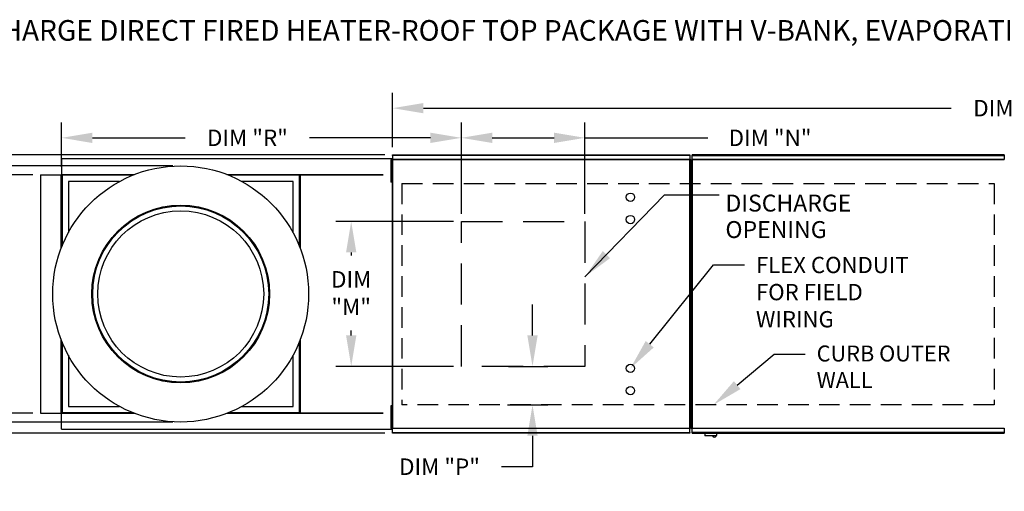
# Model space of a CAD drawing. Extents: x 7 to 252, y -15 to 188.
# Drawn here: x 57 to 152, y 142 to 188 of the extents above; entities that cross this region are included whole.
import ezdxf

# ---------------------------------------------------------------- set-up
doc = ezdxf.new("R2010")
doc.units = 0
doc.header["$LTSCALE"] = 4
doc.header["$MEASUREMENT"] = 0
doc.linetypes.add('DASHED', pattern=[0.75, 0.5, -0.25])
doc.layers.get('0').update_dxf_attribs({"linetype": 'CONTINUOUS'})
doc.layers.get('Defpoints').update_dxf_attribs({"linetype": 'CONTINUOUS'})
doc.layers.add('1', color=7, linetype='DASHED')
doc.styles.add('BOLD', font='ROMAND.SHX')
doc.styles.get("Standard").update_dxf_attribs({"font": 'TXT.shx', "height": 1.6})
doc.dimstyles.new('MOD', dxfattribs={"dimscale": 1.5, "dimtxt": 1.2, "dimasz": 2, "dimexe": 1, "dimexo": 0.5, "dimgap": 1, "dimtad": 0, "dimtih": 1, "dimtoh": 1, "dimzin": 0, "dimdsep": 46, "dimtxsty": 'Standard', "dimcen": 0.09, "dimadec": 0, "dimazin": 0, "dimtfac": 1, "dimtofl": 0, "dimtmove": 0, "dimatfit": 3, "dimfxl": 0, "dimtolj": 1, "dimtzin": 0, "dimarcsym": 0})

# ---------------------------------------------------------------- blocks, each defined once
blk = doc.blocks.new('*D22')
at = {"color": 0, "lineweight": -2}
for p, q in [((93.08, 175.147), (93.08, 180.435)), ((213.666, 175.146), (213.666, 180.435)), ((96.08, 178.935), (147.34, 178.935)), ((210.666, 178.935), (159.407, 178.935))]:
    blk.add_line(p, q, dxfattribs=at)
at = {"color": 0}
for points in [[(96.08, 179.435), (96.08, 178.435), (93.08, 178.935)], [(210.666, 179.435), (210.666, 178.435), (213.666, 178.935)]]:
    blk.add_solid(points, dxfattribs=at)
at = {"layer": 'Defpoints', "color": 0}
for p in [(213.666, 178.935), (93.08, 174.397), (213.666, 174.396)]:
    blk.add_point(p, dxfattribs=at)
at = {"color": 0, "insert": (153.373, 178.935), "char_height": 1.6, "attachment_point": 5}
blk.add_mtext('\\A1;DIM "A"', dxfattribs=at)
blk = doc.blocks.new('*D21')
at = {"color": 0, "lineweight": -2}
for p, q in [((99.759, 168.684), (99.759, 177.555)), ((111.759, 168.684), (111.759, 177.555)), ((102.759, 176.055), (108.759, 176.055)), ((111.759, 176.055), (123.704, 176.055))]:
    blk.add_line(p, q, dxfattribs=at)
at = {"color": 0}
for points in [[(102.759, 176.555), (102.759, 175.555), (99.759, 176.055)], [(108.759, 176.555), (108.759, 175.555), (111.759, 176.055)]]:
    blk.add_solid(points, dxfattribs=at)
at = {"layer": 'Defpoints', "color": 0}
for p in [(111.759, 176.055), (99.759, 167.934), (111.759, 167.934)]:
    blk.add_point(p, dxfattribs=at)
at = {"color": 0, "insert": (129.738, 176.055), "char_height": 1.6, "attachment_point": 5}
blk.add_mtext('\\A1;DIM "N"', dxfattribs=at)
blk = doc.blocks.new('*D14')
at = {"color": 0, "lineweight": -2}
for p, q in [((92.33, 174.397), (38.906, 174.397)), ((40.406, 171.397), (40.406, 164.536)), ((40.406, 150.409), (40.406, 157.27)), ((92.33, 147.409), (38.906, 147.409))]:
    blk.add_line(p, q, dxfattribs=at)
at = {"color": 0}
for points in [[(39.906, 171.397), (40.906, 171.397), (40.406, 174.397)], [(39.906, 150.409), (40.906, 150.409), (40.406, 147.409)]]:
    blk.add_solid(points, dxfattribs=at)
at = {"layer": 'Defpoints', "color": 0}
for p in [(93.08, 174.397), (40.406, 147.409), (93.08, 147.409)]:
    blk.add_point(p, dxfattribs=at)
at = {"color": 0, "insert": (40.406, 160.903), "char_height": 1.6, "attachment_point": 5}
blk.add_mtext('\\A1;DIM\\P"B"', dxfattribs=at)
blk = doc.blocks.new('*D13')
at = {"color": 0, "lineweight": -2}
for p, q in [((71.745, 173.332), (44.912, 173.332)), ((46.412, 170.332), (46.412, 164.536)), ((46.412, 151.474), (46.412, 157.27)), ((71.745, 148.474), (44.912, 148.474))]:
    blk.add_line(p, q, dxfattribs=at)
at = {"color": 0}
for points in [[(45.912, 170.332), (46.912, 170.332), (46.412, 173.332)], [(45.912, 151.474), (46.912, 151.474), (46.412, 148.474)]]:
    blk.add_solid(points, dxfattribs=at)
at = {"layer": 'Defpoints', "color": 0}
for p in [(72.495, 173.332), (46.412, 148.474), (72.495, 148.474)]:
    blk.add_point(p, dxfattribs=at)
at = {"color": 0, "insert": (46.412, 160.903), "char_height": 1.6, "attachment_point": 5}
blk.add_mtext('\\A1;DIM\\P"Y"', dxfattribs=at)
blk = doc.blocks.new('*D12')
at = {"color": 0, "lineweight": -2}
for p, q in [((106.668, 156.872), (106.668, 159.872)), ((104.322, 153.872), (108.168, 153.872)), ((104.228, 150.138), (108.168, 150.138)), ((106.668, 147.138), (106.668, 144.138)), ((106.668, 144.138), (103.668, 144.138))]:
    blk.add_line(p, q, dxfattribs=at)
at = {"color": 0}
for points in [[(106.168, 156.872), (107.168, 156.872), (106.668, 153.872)], [(106.168, 147.138), (107.168, 147.138), (106.668, 150.138)]]:
    blk.add_solid(points, dxfattribs=at)
at = {"layer": 'Defpoints', "color": 0}
for p in [(103.572, 153.872), (103.478, 150.138), (106.668, 150.138)]:
    blk.add_point(p, dxfattribs=at)
at = {"color": 0, "insert": (97.635, 144.138), "char_height": 1.6, "attachment_point": 5}
blk.add_mtext('\\A1;DIM "P"', dxfattribs=at)
blk = doc.blocks.new('*D11')
at = {"color": 0, "lineweight": -2}
for p, q in [((99.009, 167.934), (87.559, 167.934)), ((89.059, 164.934), (89.059, 164.62)), ((89.059, 156.872), (89.059, 157.353)), ((99.009, 153.872), (87.559, 153.872))]:
    blk.add_line(p, q, dxfattribs=at)
at = {"color": 0}
for points in [[(88.559, 164.934), (89.559, 164.934), (89.059, 167.934)], [(88.559, 156.872), (89.559, 156.872), (89.059, 153.872)]]:
    blk.add_solid(points, dxfattribs=at)
at = {"layer": 'Defpoints', "color": 0}
for p in [(89.059, 167.934), (99.759, 167.934), (99.759, 153.872)]:
    blk.add_point(p, dxfattribs=at)
at = {"color": 0, "insert": (89.059, 160.986), "char_height": 1.6, "attachment_point": 5}
blk.add_mtext('\\A1;DIM\\P"M"', dxfattribs=at)
blk = doc.blocks.new('*D10')
at = {"color": 0, "lineweight": -2}
for p, q in [((58.134, 172.476), (52.344, 172.476)), ((53.844, 169.476), (53.844, 164.536)), ((53.844, 152.33), (53.844, 157.27)), ((58.134, 149.33), (52.344, 149.33))]:
    blk.add_line(p, q, dxfattribs=at)
at = {"color": 0}
for points in [[(53.344, 169.476), (54.344, 169.476), (53.844, 172.476)], [(53.344, 152.33), (54.344, 152.33), (53.844, 149.33)]]:
    blk.add_solid(points, dxfattribs=at)
at = {"layer": 'Defpoints', "color": 0}
for p in [(58.884, 172.476), (53.844, 149.33), (58.884, 149.33)]:
    blk.add_point(p, dxfattribs=at)
at = {"color": 0, "insert": (53.844, 160.903), "char_height": 1.6, "attachment_point": 5}
blk.add_mtext('\\A1;DIM\\P"J"', dxfattribs=at)
blk = doc.blocks.new('*D4')
at = {"color": 0, "lineweight": -2}
for p, q in [((60.922, 173.226), (60.922, 177.555)), ((99.759, 168.684), (99.759, 177.555)), ((63.922, 176.055), (72.945, 176.055)), ((96.759, 176.055), (85.011, 176.055))]:
    blk.add_line(p, q, dxfattribs=at)
at = {"color": 0}
for points in [[(63.922, 176.555), (63.922, 175.555), (60.922, 176.055)], [(96.759, 176.555), (96.759, 175.555), (99.759, 176.055)]]:
    blk.add_solid(points, dxfattribs=at)
at = {"layer": 'Defpoints', "color": 0}
for p in [(60.922, 176.055), (60.922, 172.476), (99.759, 167.934)]:
    blk.add_point(p, dxfattribs=at)
at = {"color": 0, "insert": (78.978, 176.055), "char_height": 1.6, "attachment_point": 5}
blk.add_mtext('\\A1;DIM "R"', dxfattribs=at)

msp = doc.modelspace()

# ---------------------------------------------------------------- linework, layer by layer
at = {"color": 7, "linetype": 'Continuous'}
for p, q in [((93.08, 174.397), (121.952, 174.397)), ((93.08, 174.353), (93.08, 174.397)), ((121.952, 174.353), (93.08, 174.353)), ((93.08, 174.353), (93.08, 173.973)), ((121.952, 174.397), (121.952, 174.353)), ((121.952, 174.353), (121.952, 173.973)), ((152.493, 174.4), (122.174, 174.4)), ((122.174, 174.355), (122.174, 174.4)), ((122.174, 174.355), (152.493, 174.355)), ((122.174, 173.976), (122.174, 174.355)), ((152.493, 174.4), (152.493, 174.355)), ((152.493, 174.355), (152.493, 173.976)), ((93.08, 174.014), (60.922, 174.014)), ((60.922, 174.014), (60.922, 172.496)), ((92.982, 173.921), (92.906, 173.921)), ((92.906, 173.921), (92.906, 173.561)), ((92.982, 173.561), (92.906, 173.561)), ((92.906, 173.561), (92.906, 172.117)), ((92.982, 173.921), (92.982, 173.561)), ((92.982, 173.561), (92.982, 172.117)), ((93.028, 173.2), (92.982, 173.2)), ((93.028, 173.947), (93.028, 147.859)), ((93.076, 173.947), (93.028, 173.947)), ((93.076, 173.947), (93.076, 147.859)), ((93.076, 173.947), (93.077, 173.947)), ((93.077, 173.973), (121.955, 173.973)), ((93.077, 173.973), (93.077, 173.947)), ((93.077, 173.925), (93.077, 173.947)), ((121.955, 173.925), (93.077, 173.925)), ((121.955, 173.947), (121.955, 173.973)), ((121.955, 173.925), (121.955, 173.947)), ((121.955, 173.947), (121.956, 173.947)), ((121.956, 147.859), (121.956, 173.947)), ((122.004, 173.947), (121.956, 173.947)), ((121.974, 173.924), (121.974, 173.563)), ((122.05, 173.924), (121.974, 173.924)), ((122.05, 173.563), (121.974, 173.563)), ((121.974, 173.563), (121.974, 172.119)), ((122.004, 147.859), (122.004, 173.947)), ((122.076, 173.2), (122.004, 173.2)), ((122.05, 173.924), (122.05, 173.563)), ((122.05, 173.563), (122.05, 172.119)), ((122.122, 173.202), (122.05, 173.202)), ((122.076, 173.561), (122.076, 173.921)), ((122.076, 173.921), (122.152, 173.921)), ((122.076, 173.561), (122.152, 173.561)), ((122.076, 172.117), (122.076, 173.561)), ((122.122, 173.95), (122.122, 147.859)), ((122.171, 173.95), (122.122, 173.95)), ((122.152, 173.561), (122.152, 173.921)), ((122.152, 172.117), (122.152, 173.561)), ((122.171, 173.976), (152.496, 173.976)), ((122.171, 173.976), (122.171, 173.95)), ((122.171, 173.95), (122.171, 147.859)), ((122.171, 173.928), (122.171, 173.95)), ((122.171, 173.95), (122.171, 173.95)), ((152.496, 173.928), (122.171, 173.928)), ((152.496, 173.95), (152.496, 173.976)), ((152.497, 173.95), (152.496, 173.95)), ((152.496, 173.928), (152.496, 173.95)), ((58.884, 172.476), (58.884, 149.33)), ((58.884, 172.476), (60.902, 172.476)), ((60.902, 165.385), (60.902, 172.476)), ((60.922, 172.476), (60.902, 172.476)), ((60.922, 172.496), (68.013, 172.496)), ((60.922, 172.496), (60.922, 172.476)), ((60.975, 172.476), (60.922, 172.476)), ((60.922, 172.476), (60.922, 172.423)), ((67.83, 172.423), (60.922, 172.423)), ((60.922, 172.423), (60.922, 171.814)), ((60.975, 172.476), (60.975, 165.568)), ((60.975, 172.476), (61.584, 172.476)), ((67.961, 172.476), (61.584, 172.476)), ((76.977, 172.496), (84.068, 172.496)), ((83.406, 172.476), (77.029, 172.476)), ((84.068, 172.423), (77.16, 172.423)), ((83.406, 172.476), (84.015, 172.476)), ((84.015, 172.476), (84.015, 165.568)), ((84.015, 172.476), (84.068, 172.476)), ((84.036, 172.476), (84.036, 172.496)), ((84.068, 172.496), (92.171, 172.496)), ((84.068, 172.476), (84.068, 172.496)), ((84.068, 172.423), (84.068, 172.476)), ((84.068, 172.423), (84.068, 171.814)), ((84.088, 172.444), (84.088, 165.385)), ((92.171, 172.476), (84.099, 172.476)), ((92.171, 172.444), (84.099, 172.444)), ((92.982, 172.478), (93.028, 172.478)), ((122.004, 172.478), (122.076, 172.478)), ((122.05, 172.48), (122.122, 172.48)), ((60.922, 171.814), (60.922, 165.437)), ((61.584, 171.814), (61.584, 166.855)), ((66.543, 171.814), (61.584, 171.814)), ((83.406, 171.814), (78.447, 171.814)), ((83.406, 166.855), (83.406, 171.814)), ((84.068, 165.437), (84.068, 171.814)), ((92.906, 172.117), (92.906, 171.756)), ((92.982, 172.117), (92.906, 172.117)), ((92.982, 171.756), (92.906, 171.756)), ((92.982, 172.117), (92.982, 171.756)), ((121.974, 172.119), (121.974, 171.759)), ((122.05, 172.119), (121.974, 172.119)), ((122.05, 171.759), (121.974, 171.759)), ((122.05, 172.119), (122.05, 171.759)), ((122.076, 171.756), (122.076, 172.117)), ((122.076, 172.117), (122.152, 172.117)), ((122.076, 171.756), (122.152, 171.756)), ((122.152, 171.756), (122.152, 172.117)), ((60.902, 149.33), (60.902, 156.421)), ((60.922, 156.369), (60.922, 149.992)), ((60.975, 156.238), (60.975, 149.33)), ((84.015, 156.238), (84.015, 149.33)), ((84.068, 149.992), (84.068, 156.369)), ((84.088, 156.421), (84.088, 149.362)), ((61.584, 154.951), (61.584, 149.992)), ((83.406, 149.992), (83.406, 154.951)), ((58.884, 149.33), (60.902, 149.33)), ((60.902, 149.33), (60.922, 149.33)), ((60.922, 149.383), (60.922, 149.992)), ((60.922, 149.383), (67.83, 149.383)), ((60.922, 149.383), (60.922, 149.33)), ((60.922, 149.33), (60.975, 149.33)), ((60.922, 149.33), (60.922, 149.31)), ((68.013, 149.31), (60.922, 149.31)), ((60.922, 147.792), (60.922, 149.31)), ((60.975, 149.33), (61.584, 149.33)), ((61.584, 149.992), (66.543, 149.992)), ((61.584, 149.33), (67.961, 149.33)), ((84.068, 149.31), (76.977, 149.31)), ((77.029, 149.33), (83.406, 149.33)), ((77.16, 149.383), (84.068, 149.383)), ((78.447, 149.992), (83.406, 149.992)), ((83.406, 149.33), (84.015, 149.33)), ((84.068, 149.33), (84.015, 149.33)), ((84.036, 149.31), (84.036, 149.33)), ((84.068, 149.383), (84.068, 149.992)), ((84.068, 149.33), (84.068, 149.383)), ((84.068, 149.31), (84.068, 149.33)), ((92.171, 149.31), (84.068, 149.31)), ((84.099, 149.362), (92.171, 149.362)), ((84.099, 149.33), (92.171, 149.33)), ((92.982, 150.05), (92.906, 150.05)), ((92.906, 150.05), (92.906, 149.689)), ((92.906, 149.689), (92.906, 148.246)), ((92.982, 149.689), (92.906, 149.689)), ((92.982, 150.05), (92.982, 149.689)), ((92.982, 149.689), (92.982, 148.246)), ((93.028, 149.328), (92.982, 149.328)), ((122.05, 150.05), (121.974, 150.05)), ((121.974, 150.05), (121.974, 149.689)), ((121.974, 149.689), (121.974, 148.246)), ((122.05, 149.689), (121.974, 149.689)), ((122.076, 149.328), (122.004, 149.328)), ((122.05, 150.05), (122.05, 149.689)), ((122.05, 149.689), (122.05, 148.246)), ((122.122, 149.328), (122.05, 149.328)), ((122.076, 150.05), (122.152, 150.05)), ((122.076, 149.689), (122.076, 150.05)), ((122.076, 148.246), (122.076, 149.689)), ((122.076, 149.689), (122.152, 149.689)), ((122.152, 149.689), (122.152, 150.05)), ((122.152, 148.246), (122.152, 149.689)), ((92.906, 148.246), (92.906, 147.885)), ((92.982, 148.246), (92.906, 148.246)), ((92.982, 148.606), (93.028, 148.606)), ((92.982, 148.246), (92.982, 147.885)), ((121.974, 148.246), (121.974, 147.885)), ((122.05, 148.246), (121.974, 148.246)), ((122.004, 148.606), (122.076, 148.606)), ((122.05, 148.607), (122.122, 148.607)), ((122.05, 148.246), (122.05, 147.885)), ((122.076, 147.885), (122.076, 148.246)), ((122.076, 148.246), (122.152, 148.246)), ((122.152, 147.885), (122.152, 148.246)), ((60.922, 147.792), (93.08, 147.792)), ((92.982, 147.885), (92.906, 147.885)), ((93.028, 147.859), (93.076, 147.859)), ((93.077, 147.859), (93.076, 147.859)), ((93.077, 147.881), (121.955, 147.881)), ((93.077, 147.881), (93.077, 147.859)), ((93.077, 147.859), (93.077, 147.833)), ((121.955, 147.833), (93.077, 147.833)), ((93.08, 147.453), (93.08, 147.833)), ((93.08, 147.453), (121.952, 147.453)), ((93.08, 147.409), (93.08, 147.453)), ((121.952, 147.409), (93.08, 147.409)), ((121.952, 147.453), (121.952, 147.833)), ((121.952, 147.453), (121.952, 147.409)), ((121.955, 147.881), (121.955, 147.859)), ((121.955, 147.859), (121.956, 147.859)), ((121.955, 147.833), (121.955, 147.859)), ((121.956, 147.859), (122.004, 147.859)), ((122.05, 147.885), (121.974, 147.885)), ((122.076, 147.885), (122.152, 147.885)), ((122.122, 147.859), (122.171, 147.859)), ((122.171, 147.881), (152.496, 147.881)), ((122.171, 147.881), (122.171, 147.859)), ((122.171, 147.859), (122.171, 147.833)), ((122.171, 147.859), (122.171, 147.859)), ((152.496, 147.833), (122.171, 147.833)), ((122.174, 147.453), (122.174, 147.833)), ((152.493, 147.453), (122.174, 147.453)), ((122.174, 147.409), (122.174, 147.453)), ((122.174, 147.409), (152.493, 147.409)), ((123.396, 147.409), (123.396, 147.172)), ((124.562, 147.172), (124.562, 147.409)), ((152.493, 147.833), (152.493, 147.453)), ((152.493, 147.453), (152.493, 147.409)), ((152.496, 147.881), (152.496, 147.859)), ((152.496, 147.833), (152.496, 147.859)), ((152.497, 147.859), (152.496, 147.859)), ((123.396, 147.172), (124.562, 147.172)), ((124.539, 147.149), (123.419, 147.149))]:
    msp.add_line(p, q, dxfattribs=at)
for p, q in [((119.48, 170.522), (124.807, 170.522)), ((118.055, 156.025), (124.247, 163.745)), ((124.247, 163.745), (127.247, 163.745)), ((126.553, 152.057), (130.155, 155.054)), ((130.155, 155.054), (133.155, 155.054))]:
    msp.add_line(p, q)
at = {"linetype": 'DASHED', "ltscale": 2}
msp.add_lwpolyline([(111.759, 167.934), (111.759, 153.872), (99.759, 153.872), (99.759, 167.934)], close=True, dxfattribs=at)
at = {"linetype": 'Continuous'}
for radius in [12.429, 8.63, 8.547, 8.061]:
    msp.add_circle((72.495, 160.903), radius, dxfattribs=at)
for centre in [(116.178, 170.286), (116.178, 168.121), (116.178, 153.685), (116.178, 151.52)]:
    msp.add_circle(centre, 0.406)
at = {"color": 7, "linetype": 'Continuous'}
for centre, radius, start, end in [((123.419, 147.172), 0.0225, 180, 270), ((124.341, 147.189), 0.18, 192.59159, 347.40841), ((124.539, 147.172), 0.0225, 270, 0)]:
    msp.add_arc(centre, radius, start, end, dxfattribs=at)
for points in [[(118.445, 155.712), (117.665, 156.338), (116.178, 153.685)], [(126.873, 151.673), (126.233, 152.441), (124.247, 150.138)]]:
    msp.add_solid(points)
at = {"layer": '1'}
for p, q in [((93.983, 171.627), (151.5, 171.63)), ((93.983, 171.627), (93.983, 150.138)), ((151.5, 171.63), (151.5, 150.138)), ((151.5, 150.138), (93.983, 150.138))]:
    msp.add_line(p, q, dxfattribs=at)

# ---------------------------------------------------------------- texts
at = {"style": 'BOLD'}
msp.add_text('%% MODULAR OUTDOOR DOWN DISCHARGE DIRECT FIRED HEATER-ROOF TOP PACKAGE WITH V-BANK, EVAPORATIVE COOLER AND INTAKE HOOD', height=2, dxfattribs=at).set_placement((7.067, 185.484))
for s, p in [('DISCHARGE', (125.409, 168.902)), ('OPENING', (125.409, 166.333))]:
    msp.add_text(s, height=1.6406).set_placement(p)
at = {"linetype": 'Continuous'}
for s, height, p in [('FLEX CONDUIT', 1.57894, (128.371, 162.925)), ('FOR FIELD ', 1.5789, (128.371, 160.293)), ('WIRING', 1.5789, (128.371, 157.662)), ('CURB OUTER', 1.5469, (134.271, 154.352)), ('WALL', 1.5469, (134.271, 151.773))]:
    msp.add_text(s, height=height, dxfattribs=at).set_placement(p)
at = {"char_height": 1.6, "attachment_point": 1}
for insert in [(128.747, 164.545), (134.655, 155.854)]:
    msp.add_mtext('\\A1;  ', dxfattribs=dict(at, insert=insert))

# ---------------------------------------------------------------- dimensions: what is measured, and where the dimension line sits
dim = msp.add_linear_dim(base=(213.666, 178.935), p1=(93.08, 174.397), p2=(213.666, 174.396), text='DIM "A"', dimstyle='MOD')
dim.commit()
dim.dimension.update_dxf_attribs({"geometry": '*D22', "text_midpoint": (153.373, 178.935)})
for base, p2, text, picture, middle in [((60.922, 176.055), (60.922, 172.476), 'DIM "R"', '*D4', (78.978, 176.055)), ((111.759, 176.055), (111.759, 167.934), 'DIM "N"', '*D21', (129.738, 176.055))]:
    dim = msp.add_linear_dim(base=base, p1=(99.759, 167.934), p2=p2, text=text, dimstyle='MOD')
    dim.commit()
    dim.dimension.update_dxf_attribs({"geometry": picture, "text_midpoint": middle, "dimtype": 160})
for base, p1, p2, text, picture, middle in [((40.406, 147.409), (93.08, 174.397), (93.08, 147.409), 'DIM\\P"B"', '*D14', (40.406, 160.903)), ((89.059, 167.934), (99.759, 153.872), (99.759, 167.934), 'DIM\\P"M"', '*D11', (89.059, 160.986)), ((106.668, 150.138), (103.572, 153.872), (103.478, 150.138), 'DIM "P"', '*D12', (97.635, 144.138))]:
    dim = msp.add_linear_dim(base=base, p1=p1, p2=p2, angle=90, text=text, dimstyle='MOD')
    dim.commit()
    dim.dimension.update_dxf_attribs({"geometry": picture, "text_midpoint": middle, "dimtype": 160})
for base, p1, p2, text, picture, middle in [((46.412, 148.474), (72.495, 173.332), (72.495, 148.474), 'DIM\\P"Y"', '*D13', (46.412, 160.903)), ((53.844, 149.33), (58.884, 172.476), (58.884, 149.33), 'DIM\\P"J"', '*D10', (53.844, 160.903))]:
    dim = msp.add_linear_dim(base=base, p1=p1, p2=p2, angle=90, text=text, dimstyle='MOD')
    dim.commit()
    dim.dimension.update_dxf_attribs({"geometry": picture, "text_midpoint": middle})

# ---------------------------------------------------------------- leaders
msp.add_leader([(111.762, 162.572), (119.48, 170.522)], dimstyle='MOD')

doc.saveas('drawing.dxf')
